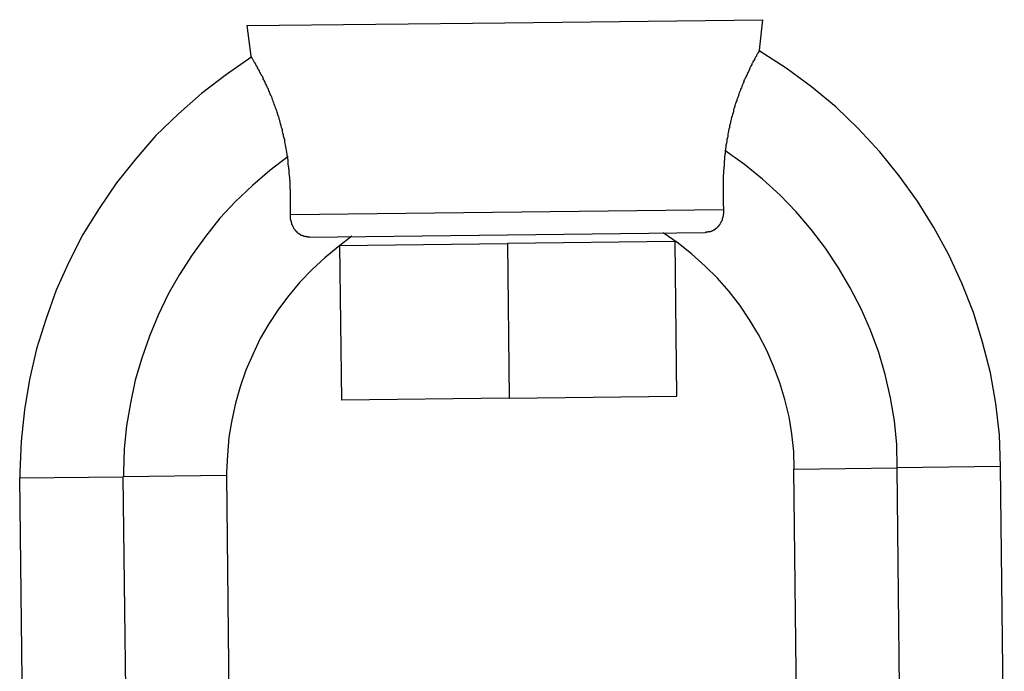
# Model space of a CAD drawing. Extents: x -74 to 74, y -26 to 26.
# Drawn here: x -50 to -49, y 0 to 1 of the extents above; entities that cross this region are included whole.
import ezdxf

# ---------------------------------------------------------------- set-up
doc = ezdxf.new("R2010")
doc.units = 0
doc.layers.get('0').update_dxf_attribs({"linetype": 'CONTINUOUS'})

msp = doc.modelspace()

# ---------------------------------------------------------------- linework, layer by layer
at = {"color": 0}
for points in [[(-49.4675, 0.6838), (-49.3675, 0.6849)], [(-49.4675, 0.6838), (-49.4659, 0.672)], [(-49.3675, 0.6849), (-49.2675, 0.6861)], [(-49.2688, 0.6743), (-49.2675, 0.6861)], [(-49.4655, 0.6717), (-49.4655, 0.6717), (-49.4754, 0.6648), (-49.485, 0.6575), (-49.494, 0.6496), (-49.5027, 0.6412), (-49.5105, 0.6322), (-49.518, 0.6228), (-49.5247, 0.6129), (-49.531, 0.6028), (-49.5364, 0.5921), (-49.5413, 0.5812), (-49.5454, 0.5699), (-49.549, 0.5585), (-49.5517, 0.5466), (-49.5537, 0.5348), (-49.5549, 0.5227), (-49.5554, 0.5107), (-49.5554, 0.5107), (-49.5554, 0.5104), (-49.5554, 0.5104), (-49.5554, 0.5101), (-49.5554, 0.5101), (-49.5554, 0.5098), (-49.5554, 0.5098), (-49.5554, 0.5095), (-49.5554, 0.5095), (-49.5554, 0.5092), (-49.5554, 0.5092), (-49.5554, 0.5089), (-49.5554, 0.5089), (-49.5554, 0.5086), (-49.5554, 0.5086), (-49.5554, 0.5085), (-49.5554, 0.5085)], [(-49.4655, 0.6717), (-49.4655, 0.6717), (-49.4754, 0.6648), (-49.485, 0.6575), (-49.494, 0.6496), (-49.5027, 0.6412), (-49.5105, 0.6322), (-49.518, 0.6228), (-49.5247, 0.6129), (-49.531, 0.6028), (-49.5364, 0.5921), (-49.5413, 0.5812), (-49.5454, 0.5699), (-49.549, 0.5585), (-49.5517, 0.5466), (-49.5537, 0.5348), (-49.5549, 0.5227), (-49.5554, 0.5107), (-49.5554, 0.5107), (-49.5554, 0.5104), (-49.5554, 0.5104), (-49.5554, 0.5101), (-49.5554, 0.5101), (-49.5554, 0.5098), (-49.5554, 0.5098), (-49.5554, 0.5095), (-49.5554, 0.5095), (-49.5554, 0.5092), (-49.5554, 0.5092), (-49.5554, 0.5089), (-49.5554, 0.5089), (-49.5554, 0.5086), (-49.5554, 0.5086), (-49.5554, 0.5085), (-49.5554, 0.5085)], [(-49.4518, 0.6333), (-49.4519, 0.634), (-49.452, 0.6347), (-49.4521, 0.6354), (-49.4522, 0.6361), (-49.4523, 0.6368), (-49.4525, 0.6375), (-49.4526, 0.6382), (-49.4528, 0.6388), (-49.4528, 0.6395), (-49.453, 0.6402), (-49.4532, 0.6409), (-49.4533, 0.6415), (-49.4535, 0.6421), (-49.4536, 0.6427), (-49.4537, 0.6434), (-49.4539, 0.644), (-49.4541, 0.6446), (-49.4542, 0.6451), (-49.4544, 0.6457), (-49.4546, 0.6464), (-49.4547, 0.647), (-49.4549, 0.6475), (-49.455, 0.6481), (-49.4552, 0.6486), (-49.4554, 0.6492), (-49.4556, 0.6498), (-49.4557, 0.6503), (-49.4559, 0.6508), (-49.4561, 0.6513), (-49.4563, 0.6519), (-49.4565, 0.6524), (-49.4567, 0.6529), (-49.4569, 0.6534), (-49.457, 0.6539), (-49.4572, 0.6544), (-49.4574, 0.6549), (-49.4576, 0.6554), (-49.4577, 0.6558), (-49.4579, 0.6563), (-49.4582, 0.6568), (-49.4584, 0.6572), (-49.4585, 0.6576), (-49.4587, 0.6581), (-49.4589, 0.6585), (-49.4591, 0.659), (-49.4592, 0.6594), (-49.4594, 0.6597), (-49.4596, 0.6602), (-49.4598, 0.6606), (-49.46, 0.661), (-49.4602, 0.6613), (-49.4604, 0.6618), (-49.4605, 0.6621), (-49.4607, 0.6625), (-49.4609, 0.6628), (-49.4611, 0.6632), (-49.4612, 0.6635), (-49.4613, 0.6639), (-49.4615, 0.6642), (-49.4617, 0.6645), (-49.4619, 0.6648), (-49.462, 0.6651), (-49.4622, 0.6654), (-49.4624, 0.6657), (-49.4625, 0.666), (-49.4626, 0.6663), (-49.4628, 0.6666), (-49.4629, 0.6668), (-49.4631, 0.6671), (-49.4633, 0.6674), (-49.4633, 0.6676), (-49.4635, 0.6679), (-49.4637, 0.6681), (-49.4638, 0.6684), (-49.464, 0.6687), (-49.464, 0.6688), (-49.4642, 0.6691), (-49.4643, 0.6694), (-49.4645, 0.6695), (-49.4646, 0.6698), (-49.4647, 0.67), (-49.4648, 0.6702), (-49.4649, 0.6703), (-49.465, 0.6705), (-49.4652, 0.6707), (-49.4653, 0.6709), (-49.4654, 0.671), (-49.4654, 0.6712), (-49.4655, 0.6713), (-49.4655, 0.6714), (-49.4656, 0.6716), (-49.4657, 0.6716), (-49.4657, 0.6717), (-49.4658, 0.6718), (-49.4658, 0.6718), (-49.4659, 0.6719), (-49.4659, 0.6719), (-49.4659, 0.6719), (-49.4659, 0.672)], [(-49.2688, 0.6743), (-49.2688, 0.6743), (-49.2688, 0.6742), (-49.2688, 0.6742), (-49.2688, 0.6742), (-49.2688, 0.6741), (-49.2689, 0.6741), (-49.2689, 0.674), (-49.269, 0.6739), (-49.269, 0.6739), (-49.2691, 0.6738), (-49.2691, 0.6737), (-49.2692, 0.6736), (-49.2692, 0.6735), (-49.2692, 0.6734), (-49.2693, 0.6732), (-49.2694, 0.6731), (-49.2695, 0.673), (-49.2696, 0.6728), (-49.2697, 0.6727), (-49.2698, 0.6725), (-49.2699, 0.6723), (-49.2699, 0.6722), (-49.27, 0.6719), (-49.2702, 0.6717), (-49.2703, 0.6716), (-49.2704, 0.6713), (-49.2706, 0.6711), (-49.2706, 0.6709), (-49.2708, 0.6706), (-49.2709, 0.6703), (-49.2711, 0.6701), (-49.2713, 0.6698), (-49.2713, 0.6695), (-49.2715, 0.6693), (-49.2717, 0.669), (-49.2718, 0.6687), (-49.272, 0.6684), (-49.2721, 0.6681), (-49.2723, 0.6677), (-49.2725, 0.6674), (-49.2727, 0.6671), (-49.2727, 0.6667), (-49.2729, 0.6664), (-49.2731, 0.666), (-49.2733, 0.6656), (-49.2734, 0.6653), (-49.2736, 0.6649), (-49.2738, 0.6645), (-49.274, 0.6641), (-49.2742, 0.6637), (-49.2744, 0.6632), (-49.2746, 0.6629), (-49.2748, 0.6625), (-49.2749, 0.662), (-49.2751, 0.6616), (-49.2753, 0.6611), (-49.2755, 0.6606), (-49.2756, 0.6602), (-49.2758, 0.6597), (-49.2761, 0.6592), (-49.2762, 0.6588), (-49.2764, 0.6583), (-49.2766, 0.6577), (-49.2768, 0.6572), (-49.2769, 0.6568), (-49.2771, 0.6562), (-49.2773, 0.6557), (-49.2775, 0.6551), (-49.2776, 0.6546), (-49.2779, 0.6541), (-49.2781, 0.6535), (-49.2783, 0.6529), (-49.2784, 0.6524), (-49.2786, 0.6518), (-49.2788, 0.6513), (-49.2789, 0.6506), (-49.279, 0.65), (-49.2792, 0.6494), (-49.2794, 0.6488), (-49.2796, 0.6482), (-49.2797, 0.6476), (-49.2799, 0.647), (-49.28, 0.6464), (-49.2802, 0.6457), (-49.2804, 0.645), (-49.2804, 0.6443), (-49.2806, 0.6437), (-49.2808, 0.643), (-49.2809, 0.6423), (-49.2811, 0.6417), (-49.2811, 0.641), (-49.2812, 0.6403), (-49.2814, 0.6396), (-49.2815, 0.6389), (-49.2816, 0.6382), (-49.2818, 0.6375), (-49.2818, 0.6367), (-49.2819, 0.636), (-49.282, 0.6353)], [(-49.1754, 0.5129), (-49.1754, 0.5129), (-49.1758, 0.5251), (-49.1772, 0.5373), (-49.1793, 0.5492), (-49.1823, 0.5611), (-49.1859, 0.5726), (-49.1903, 0.5839), (-49.1954, 0.5949), (-49.2012, 0.6056), (-49.2075, 0.6157), (-49.2146, 0.6256), (-49.2221, 0.6349), (-49.2305, 0.6439), (-49.2392, 0.6523), (-49.2486, 0.6601), (-49.2584, 0.6673), (-49.2689, 0.674)], [(-49.1754, 0.5129), (-49.1754, 0.5129), (-49.1758, 0.5251), (-49.1772, 0.5373), (-49.1793, 0.5492), (-49.1823, 0.5611), (-49.1859, 0.5726), (-49.1903, 0.5839), (-49.1954, 0.5949), (-49.2012, 0.6056), (-49.2075, 0.6157), (-49.2146, 0.6256), (-49.2221, 0.6349), (-49.2305, 0.6439), (-49.2392, 0.6523), (-49.2486, 0.6601), (-49.2584, 0.6673), (-49.2689, 0.674)], [(-49.282, 0.6353), (-49.282, 0.6351), (-49.2821, 0.6348), (-49.2821, 0.6345), (-49.2821, 0.6342), (-49.2822, 0.6339), (-49.2822, 0.6337), (-49.2822, 0.6334), (-49.2823, 0.6332), (-49.2823, 0.6329), (-49.2823, 0.6326), (-49.2824, 0.6324), (-49.2824, 0.6321), (-49.2824, 0.6318), (-49.2824, 0.6316), (-49.2825, 0.6313), (-49.2825, 0.6311), (-49.2825, 0.6308), (-49.2825, 0.6305), (-49.2825, 0.6303), (-49.2825, 0.63), (-49.2825, 0.6297), (-49.2825, 0.6295), (-49.2825, 0.6292), (-49.2826, 0.629), (-49.2826, 0.6287), (-49.2826, 0.6285), (-49.2826, 0.6283), (-49.2826, 0.628), (-49.2827, 0.6277), (-49.2827, 0.6275), (-49.2827, 0.6272), (-49.2827, 0.6269), (-49.2827, 0.6267), (-49.2827, 0.6264), (-49.2827, 0.6262), (-49.2828, 0.626), (-49.2828, 0.6257), (-49.2828, 0.6255), (-49.2828, 0.6252), (-49.2828, 0.625), (-49.2828, 0.6248), (-49.2828, 0.6245), (-49.2828, 0.6242), (-49.2828, 0.6241), (-49.2828, 0.6238), (-49.2828, 0.6235), (-49.2828, 0.6233), (-49.2829, 0.6231), (-49.2829, 0.6228), (-49.2829, 0.6226), (-49.2829, 0.6224), (-49.2829, 0.6221), (-49.2829, 0.6219), (-49.2829, 0.6217), (-49.2829, 0.6214), (-49.2829, 0.6212), (-49.2829, 0.621), (-49.2829, 0.6207), (-49.2829, 0.6206), (-49.2829, 0.6203), (-49.2829, 0.6201), (-49.2829, 0.6199), (-49.2829, 0.6196), (-49.2829, 0.6194), (-49.2829, 0.6192), (-49.2829, 0.619), (-49.2829, 0.6187), (-49.2829, 0.6185), (-49.2829, 0.6184), (-49.2829, 0.6181), (-49.2829, 0.6179), (-49.2829, 0.6177), (-49.2829, 0.6175), (-49.2829, 0.6173), (-49.2829, 0.6171), (-49.2828, 0.6169), (-49.2828, 0.6166), (-49.2828, 0.6164), (-49.2828, 0.6163), (-49.2828, 0.6161), (-49.2828, 0.6158), (-49.2828, 0.6157), (-49.2828, 0.6155), (-49.2828, 0.6153), (-49.2828, 0.615), (-49.2828, 0.6149), (-49.2828, 0.6147), (-49.2828, 0.6145), (-49.2828, 0.6143), (-49.2828, 0.6141), (-49.2828, 0.6139), (-49.2827, 0.6137), (-49.2827, 0.6136), (-49.2827, 0.6134), (-49.2827, 0.6132), (-49.2827, 0.613), (-49.2827, 0.6129), (-49.2827, 0.6127), (-49.2827, 0.6125)], [(-49.2154, 0.5124), (-49.2154, 0.5124), (-49.2156, 0.5214), (-49.2165, 0.5306), (-49.218, 0.5395), (-49.2201, 0.5485), (-49.2225, 0.5571), (-49.2258, 0.5657), (-49.2294, 0.574), (-49.2336, 0.5822), (-49.2381, 0.5899), (-49.2432, 0.5975), (-49.2486, 0.6046), (-49.2546, 0.6116), (-49.2608, 0.6181), (-49.2676, 0.6243), (-49.2746, 0.63), (-49.2822, 0.6354)], [(-49.2154, 0.5124), (-49.2154, 0.5124), (-49.2156, 0.5214), (-49.2165, 0.5306), (-49.218, 0.5395), (-49.2201, 0.5485), (-49.2225, 0.5571), (-49.2258, 0.5657), (-49.2294, 0.574), (-49.2336, 0.5822), (-49.2381, 0.5899), (-49.2432, 0.5975), (-49.2486, 0.6046), (-49.2546, 0.6116), (-49.2608, 0.6181), (-49.2676, 0.6243), (-49.2746, 0.63), (-49.2822, 0.6354)], [(-49.4514, 0.6331), (-49.4514, 0.6331), (-49.4585, 0.6276), (-49.4653, 0.6218), (-49.4718, 0.6156), (-49.4779, 0.6091), (-49.4835, 0.6021), (-49.4887, 0.5949), (-49.4935, 0.5873), (-49.498, 0.5797), (-49.5018, 0.5716), (-49.5052, 0.5634), (-49.5082, 0.5549), (-49.5107, 0.5464), (-49.5126, 0.5375), (-49.5141, 0.5287), (-49.515, 0.5197), (-49.5153, 0.5107), (-49.5153, 0.5107), (-49.5153, 0.5104), (-49.5153, 0.5104), (-49.5153, 0.5101), (-49.5153, 0.5101), (-49.5153, 0.5098), (-49.5153, 0.5098), (-49.5153, 0.5098), (-49.5153, 0.5098), (-49.5153, 0.5095), (-49.5153, 0.5095), (-49.5153, 0.5092), (-49.5153, 0.5092), (-49.5153, 0.5089), (-49.5153, 0.5089), (-49.5153, 0.5089), (-49.5153, 0.5089)], [(-49.4514, 0.6331), (-49.4514, 0.6331), (-49.4585, 0.6276), (-49.4653, 0.6218), (-49.4718, 0.6156), (-49.4779, 0.6091), (-49.4835, 0.6021), (-49.4887, 0.5949), (-49.4935, 0.5873), (-49.498, 0.5797), (-49.5018, 0.5716), (-49.5052, 0.5634), (-49.5082, 0.5549), (-49.5107, 0.5464), (-49.5126, 0.5375), (-49.5141, 0.5287), (-49.515, 0.5197), (-49.5153, 0.5107), (-49.5153, 0.5107), (-49.5153, 0.5104), (-49.5153, 0.5104), (-49.5153, 0.5101), (-49.5153, 0.5101), (-49.5153, 0.5098), (-49.5153, 0.5098), (-49.5153, 0.5098), (-49.5153, 0.5098), (-49.5153, 0.5095), (-49.5153, 0.5095), (-49.5153, 0.5092), (-49.5153, 0.5092), (-49.5153, 0.5089), (-49.5153, 0.5089), (-49.5153, 0.5089), (-49.5153, 0.5089)], [(-49.4506, 0.6106), (-49.4506, 0.6108), (-49.4506, 0.6109), (-49.4506, 0.6111), (-49.4506, 0.6113), (-49.4506, 0.6115), (-49.4506, 0.6116), (-49.4506, 0.6118), (-49.4506, 0.612), (-49.4506, 0.6122), (-49.4506, 0.6123), (-49.4506, 0.6125), (-49.4506, 0.6128), (-49.4505, 0.6129), (-49.4505, 0.6131), (-49.4505, 0.6133), (-49.4505, 0.6135), (-49.4505, 0.6137), (-49.4505, 0.6139), (-49.4505, 0.6141), (-49.4505, 0.6143), (-49.4505, 0.6145), (-49.4505, 0.6147), (-49.4505, 0.6149), (-49.4505, 0.6151), (-49.4505, 0.6153), (-49.4505, 0.6156), (-49.4505, 0.6157), (-49.4505, 0.6159), (-49.4505, 0.6162), (-49.4505, 0.6164), (-49.4505, 0.6166), (-49.4505, 0.6168), (-49.4506, 0.6171), (-49.4506, 0.6172), (-49.4506, 0.6175), (-49.4506, 0.6177), (-49.4506, 0.6179), (-49.4506, 0.6181), (-49.4506, 0.6184), (-49.4506, 0.6185), (-49.4506, 0.6188), (-49.4506, 0.619), (-49.4506, 0.6192), (-49.4506, 0.6195), (-49.4506, 0.6197), (-49.4506, 0.6199), (-49.4506, 0.6202), (-49.4507, 0.6204), (-49.4507, 0.6206), (-49.4507, 0.6209), (-49.4507, 0.6211), (-49.4507, 0.6213), (-49.4507, 0.6216), (-49.4507, 0.6218), (-49.4507, 0.622), (-49.4507, 0.6223), (-49.4507, 0.6226), (-49.4507, 0.6227), (-49.4507, 0.623), (-49.4507, 0.6233), (-49.4507, 0.6235), (-49.4507, 0.6238), (-49.4508, 0.624), (-49.4508, 0.6242), (-49.4508, 0.6245), (-49.4508, 0.6248), (-49.4508, 0.625), (-49.4509, 0.6253), (-49.4509, 0.6255), (-49.4509, 0.6257), (-49.4509, 0.626), (-49.451, 0.6262), (-49.451, 0.6265), (-49.451, 0.6268), (-49.451, 0.627), (-49.4511, 0.6273), (-49.4511, 0.6276), (-49.4511, 0.6278), (-49.4511, 0.6281), (-49.4512, 0.6283), (-49.4512, 0.6286), (-49.4512, 0.6289), (-49.4513, 0.6291), (-49.4513, 0.6293), (-49.4513, 0.6296), (-49.4514, 0.6298), (-49.4514, 0.6301), (-49.4514, 0.6304), (-49.4514, 0.6307), (-49.4514, 0.631), (-49.4514, 0.6312), (-49.4515, 0.6315), (-49.4515, 0.6318), (-49.4516, 0.632), (-49.4516, 0.6323), (-49.4517, 0.6325), (-49.4517, 0.6328), (-49.4517, 0.6331), (-49.4518, 0.6333)], [(-49.4506, 0.6106), (-49.2827, 0.6125)], [(-49.4432, 0.6018), (-49.4434, 0.6018), (-49.4435, 0.6018), (-49.4436, 0.6018), (-49.4437, 0.6018), (-49.4438, 0.6018), (-49.4439, 0.6018), (-49.444, 0.6019), (-49.4441, 0.6019), (-49.4442, 0.6019), (-49.4443, 0.6019), (-49.4445, 0.6019), (-49.4445, 0.6019), (-49.4446, 0.602), (-49.4447, 0.602), (-49.4449, 0.602), (-49.445, 0.602), (-49.4451, 0.6021), (-49.4452, 0.6021), (-49.4453, 0.6021), (-49.4454, 0.6022), (-49.4455, 0.6022), (-49.4456, 0.6023), (-49.4458, 0.6023), (-49.4459, 0.6024), (-49.4459, 0.6024), (-49.446, 0.6025), (-49.4462, 0.6025), (-49.4463, 0.6025), (-49.4464, 0.6025), (-49.4465, 0.6026), (-49.4466, 0.6027), (-49.4467, 0.6027), (-49.4468, 0.6028), (-49.4469, 0.6029), (-49.4471, 0.603), (-49.4472, 0.6031), (-49.4473, 0.6031), (-49.4473, 0.6031), (-49.4474, 0.6032), (-49.4476, 0.6033), (-49.4477, 0.6034), (-49.4478, 0.6035), (-49.4479, 0.6036), (-49.448, 0.6037), (-49.448, 0.6038), (-49.4482, 0.6039), (-49.4483, 0.604), (-49.4484, 0.6041), (-49.4485, 0.6042), (-49.4486, 0.6044), (-49.4487, 0.6045), (-49.4487, 0.6045), (-49.4488, 0.6046), (-49.4489, 0.6048), (-49.449, 0.6049), (-49.4491, 0.605), (-49.4492, 0.6052), (-49.4492, 0.6052), (-49.4493, 0.6053), (-49.4494, 0.6055), (-49.4494, 0.6056), (-49.4495, 0.6058), (-49.4495, 0.6059), (-49.4496, 0.606), (-49.4497, 0.6061), (-49.4497, 0.6062), (-49.4498, 0.6064), (-49.4499, 0.6065), (-49.4499, 0.6066), (-49.45, 0.6067), (-49.45, 0.6069), (-49.45, 0.607), (-49.45, 0.6072), (-49.4501, 0.6073), (-49.4501, 0.6074), (-49.4502, 0.6075), (-49.4502, 0.6077), (-49.4502, 0.6078), (-49.4503, 0.608), (-49.4503, 0.608), (-49.4503, 0.6082), (-49.4504, 0.6083), (-49.4504, 0.6085), (-49.4504, 0.6086), (-49.4505, 0.6087), (-49.4505, 0.6088), (-49.4505, 0.609), (-49.4505, 0.6091), (-49.4505, 0.6093), (-49.4506, 0.6094), (-49.4506, 0.6095), (-49.4506, 0.6096), (-49.4506, 0.6098), (-49.4506, 0.6099), (-49.4506, 0.6101), (-49.4506, 0.6101), (-49.4506, 0.6103), (-49.4506, 0.6104), (-49.4506, 0.6106)], [(-49.2827, 0.6125), (-49.2827, 0.6124), (-49.2827, 0.6122), (-49.2827, 0.6122), (-49.2827, 0.6121), (-49.2827, 0.612), (-49.2827, 0.6118), (-49.2827, 0.6117), (-49.2827, 0.6116), (-49.2827, 0.6115), (-49.2827, 0.6114), (-49.2827, 0.6113), (-49.2827, 0.6112), (-49.2827, 0.611), (-49.2827, 0.6109), (-49.2827, 0.6108), (-49.2828, 0.6107), (-49.2828, 0.6106), (-49.2828, 0.6104), (-49.2828, 0.6103), (-49.2828, 0.6102), (-49.2829, 0.6101), (-49.2829, 0.61), (-49.2829, 0.6098), (-49.283, 0.6097), (-49.283, 0.6096), (-49.283, 0.6094), (-49.2831, 0.6094), (-49.2831, 0.6092), (-49.2831, 0.6091), (-49.2832, 0.609), (-49.2832, 0.6088), (-49.2832, 0.6087), (-49.2832, 0.6086), (-49.2833, 0.6085), (-49.2833, 0.6083), (-49.2834, 0.6082), (-49.2834, 0.6081), (-49.2835, 0.608), (-49.2836, 0.6079), (-49.2836, 0.6078), (-49.2837, 0.6076), (-49.2838, 0.6075), (-49.2838, 0.6073), (-49.2839, 0.6073), (-49.2839, 0.6072), (-49.284, 0.607), (-49.284, 0.6069), (-49.2841, 0.6068), (-49.2842, 0.6067), (-49.2843, 0.6066), (-49.2844, 0.6065), (-49.2845, 0.6064), (-49.2846, 0.6062), (-49.2846, 0.6061), (-49.2847, 0.606), (-49.2848, 0.6059), (-49.2849, 0.6059), (-49.285, 0.6057), (-49.2851, 0.6056), (-49.2852, 0.6055), (-49.2853, 0.6054), (-49.2854, 0.6053), (-49.2855, 0.6052), (-49.2856, 0.6052), (-49.2857, 0.6051), (-49.2859, 0.605), (-49.286, 0.6049), (-49.286, 0.6048), (-49.2862, 0.6047), (-49.2863, 0.6046), (-49.2864, 0.6045), (-49.2866, 0.6045), (-49.2867, 0.6045), (-49.2867, 0.6044), (-49.2869, 0.6043), (-49.287, 0.6043), (-49.2871, 0.6042), (-49.2873, 0.6041), (-49.2874, 0.6041), (-49.2874, 0.604), (-49.2876, 0.604), (-49.2877, 0.6039), (-49.2879, 0.6039), (-49.288, 0.6038), (-49.2881, 0.6038), (-49.2882, 0.6038), (-49.2883, 0.6038), (-49.2885, 0.6038), (-49.2886, 0.6038), (-49.2887, 0.6038), (-49.2888, 0.6037), (-49.2889, 0.6037), (-49.289, 0.6037), (-49.2892, 0.6037), (-49.2893, 0.6037), (-49.2895, 0.6037), (-49.2895, 0.6037), (-49.2896, 0.6036), (-49.2898, 0.6036)], [(-49.3665, 0.6027), (-49.2898, 0.6036)], [(-49.2554, 0.512), (-49.2554, 0.512), (-49.2555, 0.5187), (-49.2563, 0.5256), (-49.2573, 0.5322), (-49.259, 0.5389), (-49.2609, 0.5453), (-49.2633, 0.5518), (-49.266, 0.5579), (-49.2692, 0.5641), (-49.2726, 0.5698), (-49.2764, 0.5754), (-49.2805, 0.5807), (-49.2851, 0.5859), (-49.2898, 0.5906), (-49.295, 0.5952), (-49.3003, 0.5995), (-49.3061, 0.6035)], [(-49.2554, 0.512), (-49.2554, 0.512), (-49.2555, 0.5187), (-49.2563, 0.5256), (-49.2573, 0.5322), (-49.259, 0.5389), (-49.2609, 0.5453), (-49.2633, 0.5518), (-49.266, 0.5579), (-49.2692, 0.5641), (-49.2726, 0.5698), (-49.2764, 0.5754), (-49.2805, 0.5807), (-49.2851, 0.5859), (-49.2898, 0.5906), (-49.295, 0.5952), (-49.3003, 0.5995), (-49.3061, 0.6035)], [(-49.4268, 0.6022), (-49.4268, 0.6022), (-49.4321, 0.5981), (-49.4373, 0.5938), (-49.4422, 0.5892), (-49.4469, 0.5844), (-49.4512, 0.5792), (-49.4552, 0.5739), (-49.4589, 0.5682), (-49.4623, 0.5625), (-49.4652, 0.5563), (-49.4678, 0.5502), (-49.47, 0.5438), (-49.4719, 0.5375), (-49.4733, 0.5308), (-49.4744, 0.5242), (-49.475, 0.5173), (-49.4753, 0.5107), (-49.4753, 0.5107), (-49.4753, 0.5104), (-49.4753, 0.5104), (-49.4753, 0.5103), (-49.4753, 0.5103), (-49.4753, 0.51), (-49.4753, 0.51), (-49.4753, 0.51), (-49.4753, 0.51), (-49.4753, 0.5097), (-49.4753, 0.5097), (-49.4753, 0.5097), (-49.4753, 0.5097), (-49.4753, 0.5094), (-49.4753, 0.5094), (-49.4753, 0.5094), (-49.4753, 0.5094)], [(-49.4268, 0.6022), (-49.4268, 0.6022), (-49.4321, 0.5981), (-49.4373, 0.5938), (-49.4422, 0.5892), (-49.4469, 0.5844), (-49.4512, 0.5792), (-49.4552, 0.5739), (-49.4589, 0.5682), (-49.4623, 0.5625), (-49.4652, 0.5563), (-49.4678, 0.5502), (-49.47, 0.5438), (-49.4719, 0.5375), (-49.4733, 0.5308), (-49.4744, 0.5242), (-49.475, 0.5173), (-49.4753, 0.5107), (-49.4753, 0.5107), (-49.4753, 0.5104), (-49.4753, 0.5104), (-49.4753, 0.5103), (-49.4753, 0.5103), (-49.4753, 0.51), (-49.4753, 0.51), (-49.4753, 0.51), (-49.4753, 0.51), (-49.4753, 0.5097), (-49.4753, 0.5097), (-49.4753, 0.5097), (-49.4753, 0.5097), (-49.4753, 0.5094), (-49.4753, 0.5094), (-49.4753, 0.5094), (-49.4753, 0.5094)], [(-49.4433, 0.6018), (-49.3665, 0.6027)], [(-49.4315, 0.5986), (-49.3665, 0.5993)], [(-49.3015, 0.6001), (-49.3665, 0.5993)], [(-49.3665, 0.5993), (-49.3658, 0.5394)], [(-49.3265, 0.5998), (-49.3265, 0.5998)], [(-49.3008, 0.5401), (-49.3015, 0.6001)], [(-49.4315, 0.5986), (-49.4308, 0.5386)], [(-49.3658, 0.5394), (-49.4308, 0.5386)], [(-49.3658, 0.5394), (-49.3008, 0.5401)], [(-49.2555, 0.5119), (-49.2154, 0.5124)], [(-49.2539, 0.3777), (-49.2555, 0.5119)], [(-49.1755, 0.5129), (-49.2154, 0.5124)], [(-49.214, 0.3783), (-49.2154, 0.5124)], [(-49.1755, 0.5129), (-49.1739, 0.3787)], [(-49.5555, 0.5085), (-49.5155, 0.5089)], [(-49.5539, 0.3743), (-49.5555, 0.5085)], [(-49.4754, 0.5094), (-49.5155, 0.5089)], [(-49.5155, 0.5089), (-49.5139, 0.3748)], [(-49.4754, 0.5094), (-49.4739, 0.3752)]]:
    msp.add_lwpolyline(points, dxfattribs=at)

doc.saveas('drawing.dxf')
